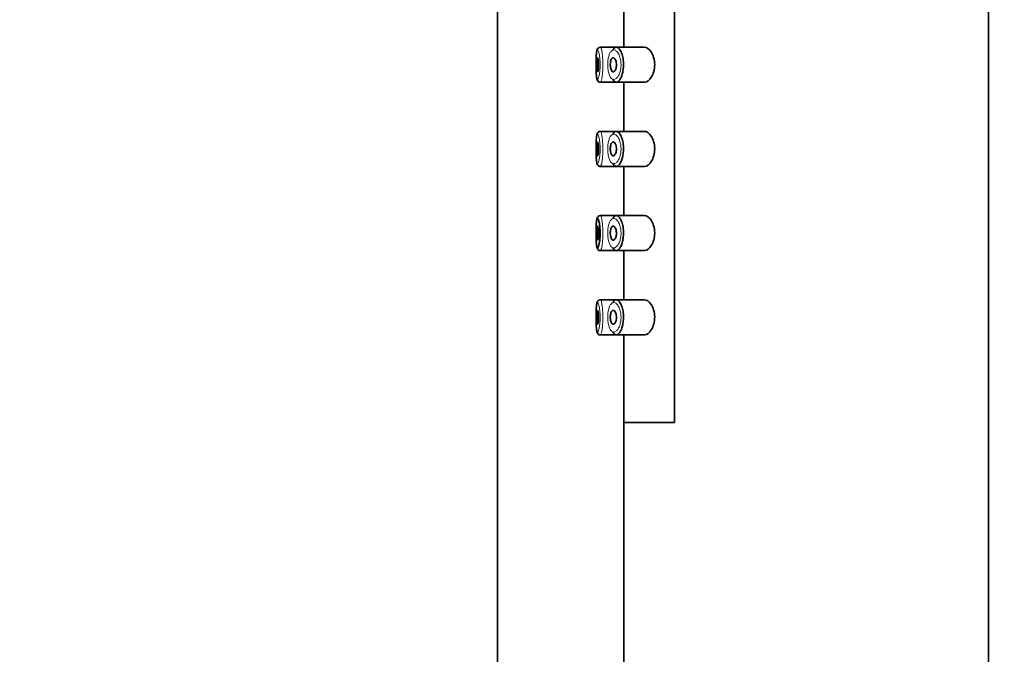
# Model space of a CAD drawing. Units: millimetres. Extents: x 0 to 2434, y 0 to 2737.
# Drawn here: x 339 to 409, y 1759 to 1804 of the extents above; entities that cross this region are included whole.
import ezdxf
from ezdxf import colors
from ezdxf.entities.mleader import LeaderData, LeaderLine
from ezdxf.math import Vec2, Vec3

# ---------------------------------------------------------------- set-up
doc = ezdxf.new("R2010")
doc.units = ezdxf.units.MM
doc.layers.add('DV7_Défaut', color=7, linetype='Continuous')
doc.layers.add('Défaut', color=7, linetype='Continuous')

# ---------------------------------------------------------------- blocks, each defined once
blk = doc.blocks.new('_DOT')
at = {"color": 0}
blk.add_line((0, 0), (-1, 0), dxfattribs=at)
at = {"color": 0, "const_width": 0.333}
blk.add_lwpolyline([(-0.1665, 0, 1), (0.1665, 0, 1)], format="xyb", close=True, dxfattribs=at)
blk = doc.blocks.new('SE6')
at = {"layer": 'DV7_Défaut', "color": 7, "linetype": 'Continuous', "lineweight": 35}
for p, q in [((372.663, 1884.414), (372.663, 1697.914)), ((407.663, 1663.914), (407.663, 1847.914)), ((385.282, 1775.414), (385.282, 1844.414)), ((385.282, 1844.414), (385.282, 1775.414)), ((381.663, 1805.664), (381.663, 1802.164)), ((381.091, 1802.164), (379.999, 1802.164)), ((383.131, 1802.164), (381.091, 1802.164)), ((379.815, 1802.068), (379.804, 1802.052)), ((380, 1799.664), (381.135, 1799.664)), ((381.135, 1799.664), (383.132, 1799.664)), ((381.663, 1799.664), (381.663, 1796.164)), ((379.815, 1796.068), (379.804, 1796.052)), ((381.091, 1796.164), (379.999, 1796.164)), ((383.131, 1796.164), (381.091, 1796.164)), ((380, 1793.664), (381.135, 1793.664)), ((381.135, 1793.664), (383.132, 1793.664)), ((381.663, 1793.664), (381.663, 1790.164)), ((379.815, 1790.068), (379.804, 1790.052)), ((381.091, 1790.164), (379.999, 1790.164)), ((383.131, 1790.164), (381.091, 1790.164)), ((380, 1787.664), (381.135, 1787.664)), ((381.135, 1787.664), (383.132, 1787.664)), ((381.663, 1787.664), (381.663, 1784.164)), ((379.815, 1784.068), (379.804, 1784.052)), ((381.091, 1784.164), (379.999, 1784.164)), ((383.131, 1784.164), (381.091, 1784.164)), ((380, 1781.664), (381.135, 1781.664)), ((381.135, 1781.664), (383.132, 1781.664)), ((381.663, 1781.664), (381.663, 1775.414)), ((385.282, 1775.414), (381.663, 1775.414)), ((381.663, 1775.414), (381.663, 1672.897)), ((381.663, 1775.414), (385.282, 1775.414))]:
    blk.add_line(p, q, dxfattribs=at)
for centre, radius, start, end in [((379.975, 1801.995), 0.166, 81.40612, 140.87423), ((379.926, 1801.991), 0.135, 125.95365, 144.81042), ((379.926, 1795.991), 0.135, 125.95365, 144.81042), ((379.975, 1795.995), 0.166, 81.40612, 140.87423), ((379.926, 1789.991), 0.135, 125.95365, 144.81042), ((379.975, 1789.995), 0.166, 81.40612, 140.87423), ((379.926, 1783.991), 0.135, 125.95365, 144.81042), ((379.975, 1783.995), 0.166, 81.40612, 140.87423)]:
    blk.add_arc(centre, radius, start, end, dxfattribs=at)
for points in [[(379.996, 1802.164), (379.992, 1802.164), (379.989, 1802.162), (379.985, 1802.159)], [(379.996, 1796.164), (379.992, 1796.164), (379.989, 1796.162), (379.985, 1796.159)], [(379.996, 1790.164), (379.992, 1790.164), (379.989, 1790.162), (379.985, 1790.159)], [(379.996, 1784.164), (379.992, 1784.164), (379.989, 1784.162), (379.985, 1784.159)]]:
    blk.add_open_spline(points, degree=3, dxfattribs=at)
at = {"layer": 'DV7_Défaut', "color": 7, "linetype": 'Continuous', "lineweight": 18}
for points, knots in [([(379.996, 1802.164), (380.004, 1802.166), (380.012, 1802.161), (380.02, 1802.151), (380.037, 1802.131), (380.056, 1802.086), (380.074, 1802.021), (380.092, 1801.955), (380.109, 1801.867), (380.125, 1801.763), (380.14, 1801.659), (380.154, 1801.537), (380.163, 1801.406), (380.173, 1801.277), (380.179, 1801.137), (380.18, 1800.998), (380.182, 1800.86), (380.179, 1800.719), (380.173, 1800.587), (380.167, 1800.455), (380.157, 1800.327), (380.144, 1800.214), (380.131, 1800.1), (380.115, 1799.998), (380.099, 1799.915), (380.082, 1799.831), (380.063, 1799.765), (380.046, 1799.723), (380.034, 1799.695), (380.022, 1799.677), (380.011, 1799.669), (380.007, 1799.666), (380.003, 1799.665), (379.999, 1799.665)], [0, 0, 0, 0, 0.052401, 0.052401, 0.052401, 0.159957, 0.159957, 0.159957, 0.268356, 0.268356, 0.268356, 0.376519, 0.376519, 0.376519, 0.483036, 0.483036, 0.483036, 0.587631, 0.587631, 0.587631, 0.691643, 0.691643, 0.691643, 0.79685, 0.79685, 0.79685, 0.904001, 0.904001, 0.904001, 0.974471, 0.974471, 0.974471, 1, 1, 1, 1]), ([(379.798, 1801.964), (379.789, 1801.963), (379.782, 1801.957), (379.774, 1801.945), (379.76, 1801.923), (379.747, 1801.88), (379.737, 1801.82), (379.727, 1801.762), (379.719, 1801.686), (379.713, 1801.597), (379.706, 1801.509), (379.702, 1801.405), (379.699, 1801.296), (379.696, 1801.187), (379.694, 1801.069), (379.694, 1800.951), (379.694, 1800.834), (379.695, 1800.714), (379.697, 1800.603), (379.7, 1800.49), (379.703, 1800.383), (379.709, 1800.289), (379.715, 1800.194), (379.722, 1800.11), (379.732, 1800.044), (379.741, 1799.978), (379.753, 1799.928), (379.767, 1799.898), (379.78, 1799.869), (379.796, 1799.858), (379.813, 1799.868), (379.824, 1799.875), (379.836, 1799.89), (379.848, 1799.914), (379.866, 1799.949), (379.885, 1800.004), (379.902, 1800.075), (379.919, 1800.144), (379.935, 1800.23), (379.948, 1800.326), (379.961, 1800.421), (379.971, 1800.528), (379.977, 1800.639), (379.984, 1800.75), (379.986, 1800.869), (379.985, 1800.984), (379.983, 1801.102), (379.977, 1801.22), (379.967, 1801.327), (379.958, 1801.437), (379.944, 1801.54), (379.928, 1801.627), (379.913, 1801.715), (379.895, 1801.789), (379.877, 1801.844), (379.858, 1801.899), (379.84, 1801.936), (379.822, 1801.953), (379.814, 1801.962), (379.806, 1801.966), (379.798, 1801.964)], [0, 0, 0, 0, 0.027121, 0.027121, 0.027121, 0.081436, 0.081436, 0.081436, 0.134239, 0.134239, 0.134239, 0.187417, 0.187417, 0.187417, 0.240438, 0.240438, 0.240438, 0.29345, 0.29345, 0.29345, 0.346671, 0.346671, 0.346671, 0.400388, 0.400388, 0.400388, 0.454683, 0.454683, 0.454683, 0.509065, 0.509065, 0.509065, 0.544829, 0.544829, 0.544829, 0.599085, 0.599085, 0.599085, 0.652099, 0.652099, 0.652099, 0.704233, 0.704233, 0.704233, 0.756494, 0.756494, 0.756494, 0.809762, 0.809762, 0.809762, 0.864099, 0.864099, 0.864099, 0.918859, 0.918859, 0.918859, 0.973399, 0.973399, 0.973399, 1, 1, 1, 1]), ([(380.92, 1801.962), (380.908, 1801.96), (380.896, 1801.957), (380.883, 1801.953), (380.831, 1801.936), (380.781, 1801.897), (380.737, 1801.838), (380.7, 1801.788), (380.667, 1801.724), (380.638, 1801.648), (380.609, 1801.571), (380.585, 1801.479), (380.566, 1801.379), (380.549, 1801.281), (380.536, 1801.173), (380.531, 1801.063), (380.525, 1800.952), (380.526, 1800.835), (380.533, 1800.724), (380.541, 1800.607), (380.556, 1800.493), (380.578, 1800.392), (380.601, 1800.282), (380.633, 1800.184), (380.67, 1800.106), (380.709, 1800.022), (380.756, 1799.959), (380.806, 1799.919), (380.857, 1799.878), (380.912, 1799.861), (380.968, 1799.865), (381.005, 1799.868), (381.043, 1799.881), (381.081, 1799.903), (381.134, 1799.934), (381.187, 1799.984), (381.237, 1800.052), (381.281, 1800.113), (381.322, 1800.188), (381.358, 1800.276), (381.39, 1800.356), (381.418, 1800.447), (381.437, 1800.544), (381.457, 1800.64), (381.469, 1800.744), (381.473, 1800.848), (381.477, 1800.961), (381.471, 1801.077), (381.455, 1801.186), (381.437, 1801.309), (381.406, 1801.427), (381.368, 1801.527), (381.327, 1801.636), (381.275, 1801.728), (381.221, 1801.798), (381.166, 1801.868), (381.107, 1801.917), (381.048, 1801.943), (381.005, 1801.962), (380.962, 1801.968), (380.92, 1801.962)], [0, 0, 0, 0, 0.013251, 0.013251, 0.013251, 0.070711, 0.070711, 0.070711, 0.118518, 0.118518, 0.118518, 0.167246, 0.167246, 0.167246, 0.215231, 0.215231, 0.215231, 0.264122, 0.264122, 0.264122, 0.315761, 0.315761, 0.315761, 0.371739, 0.371739, 0.371739, 0.431405, 0.431405, 0.431405, 0.491009, 0.491009, 0.491009, 0.529995, 0.529995, 0.529995, 0.585981, 0.585981, 0.585981, 0.636056, 0.636056, 0.636056, 0.681871, 0.681871, 0.681871, 0.726981, 0.726981, 0.726981, 0.776094, 0.776094, 0.776094, 0.832297, 0.832297, 0.832297, 0.893589, 0.893589, 0.893589, 0.955112, 0.955112, 0.955112, 1, 1, 1, 1]), ([(379.798, 1795.964), (379.789, 1795.963), (379.782, 1795.957), (379.774, 1795.945), (379.76, 1795.923), (379.747, 1795.88), (379.737, 1795.82), (379.727, 1795.762), (379.719, 1795.686), (379.713, 1795.597), (379.706, 1795.509), (379.702, 1795.405), (379.699, 1795.296), (379.696, 1795.187), (379.694, 1795.069), (379.694, 1794.951), (379.694, 1794.834), (379.695, 1794.714), (379.697, 1794.603), (379.7, 1794.49), (379.703, 1794.383), (379.709, 1794.289), (379.715, 1794.194), (379.722, 1794.11), (379.732, 1794.044), (379.741, 1793.978), (379.753, 1793.928), (379.767, 1793.898), (379.78, 1793.869), (379.796, 1793.858), (379.813, 1793.868), (379.824, 1793.875), (379.836, 1793.89), (379.848, 1793.914), (379.866, 1793.949), (379.885, 1794.004), (379.902, 1794.075), (379.919, 1794.144), (379.935, 1794.23), (379.948, 1794.326), (379.961, 1794.421), (379.971, 1794.528), (379.977, 1794.639), (379.984, 1794.75), (379.986, 1794.869), (379.985, 1794.984), (379.983, 1795.102), (379.977, 1795.22), (379.967, 1795.327), (379.958, 1795.437), (379.944, 1795.54), (379.928, 1795.627), (379.913, 1795.715), (379.895, 1795.789), (379.877, 1795.844), (379.858, 1795.899), (379.84, 1795.936), (379.822, 1795.953), (379.814, 1795.962), (379.806, 1795.966), (379.798, 1795.964)], [0, 0, 0, 0, 0.027121, 0.027121, 0.027121, 0.081436, 0.081436, 0.081436, 0.134239, 0.134239, 0.134239, 0.187417, 0.187417, 0.187417, 0.240438, 0.240438, 0.240438, 0.29345, 0.29345, 0.29345, 0.346671, 0.346671, 0.346671, 0.400388, 0.400388, 0.400388, 0.454683, 0.454683, 0.454683, 0.509065, 0.509065, 0.509065, 0.544829, 0.544829, 0.544829, 0.599085, 0.599085, 0.599085, 0.652099, 0.652099, 0.652099, 0.704233, 0.704233, 0.704233, 0.756494, 0.756494, 0.756494, 0.809762, 0.809762, 0.809762, 0.864099, 0.864099, 0.864099, 0.918859, 0.918859, 0.918859, 0.973399, 0.973399, 0.973399, 1, 1, 1, 1]), ([(379.996, 1796.164), (380.004, 1796.166), (380.012, 1796.161), (380.02, 1796.151), (380.037, 1796.131), (380.056, 1796.086), (380.074, 1796.021), (380.092, 1795.955), (380.109, 1795.867), (380.125, 1795.763), (380.14, 1795.659), (380.154, 1795.537), (380.163, 1795.406), (380.173, 1795.277), (380.179, 1795.137), (380.18, 1794.998), (380.182, 1794.86), (380.179, 1794.719), (380.173, 1794.587), (380.167, 1794.455), (380.157, 1794.327), (380.144, 1794.214), (380.131, 1794.1), (380.115, 1793.998), (380.099, 1793.915), (380.082, 1793.831), (380.063, 1793.765), (380.046, 1793.723), (380.034, 1793.695), (380.022, 1793.677), (380.011, 1793.669), (380.007, 1793.666), (380.003, 1793.665), (379.999, 1793.665)], [0, 0, 0, 0, 0.052401, 0.052401, 0.052401, 0.159957, 0.159957, 0.159957, 0.268356, 0.268356, 0.268356, 0.376519, 0.376519, 0.376519, 0.483036, 0.483036, 0.483036, 0.587631, 0.587631, 0.587631, 0.691643, 0.691643, 0.691643, 0.79685, 0.79685, 0.79685, 0.904001, 0.904001, 0.904001, 0.974471, 0.974471, 0.974471, 1, 1, 1, 1]), ([(380.92, 1795.962), (380.908, 1795.96), (380.896, 1795.957), (380.883, 1795.953), (380.831, 1795.936), (380.781, 1795.897), (380.737, 1795.838), (380.7, 1795.788), (380.667, 1795.724), (380.638, 1795.648), (380.609, 1795.571), (380.585, 1795.479), (380.566, 1795.379), (380.549, 1795.281), (380.536, 1795.173), (380.531, 1795.063), (380.525, 1794.952), (380.526, 1794.835), (380.533, 1794.724), (380.541, 1794.607), (380.556, 1794.493), (380.578, 1794.392), (380.601, 1794.282), (380.633, 1794.184), (380.67, 1794.106), (380.709, 1794.022), (380.756, 1793.959), (380.806, 1793.919), (380.857, 1793.878), (380.912, 1793.861), (380.968, 1793.865), (381.005, 1793.868), (381.043, 1793.881), (381.081, 1793.903), (381.134, 1793.934), (381.187, 1793.984), (381.237, 1794.052), (381.281, 1794.113), (381.322, 1794.188), (381.358, 1794.276), (381.39, 1794.356), (381.418, 1794.447), (381.437, 1794.544), (381.457, 1794.64), (381.469, 1794.744), (381.473, 1794.848), (381.477, 1794.961), (381.471, 1795.077), (381.455, 1795.186), (381.437, 1795.309), (381.406, 1795.427), (381.368, 1795.527), (381.327, 1795.636), (381.275, 1795.728), (381.221, 1795.798), (381.166, 1795.868), (381.107, 1795.917), (381.048, 1795.943), (381.005, 1795.962), (380.962, 1795.968), (380.92, 1795.962)], [0, 0, 0, 0, 0.013251, 0.013251, 0.013251, 0.070711, 0.070711, 0.070711, 0.118518, 0.118518, 0.118518, 0.167246, 0.167246, 0.167246, 0.215231, 0.215231, 0.215231, 0.264122, 0.264122, 0.264122, 0.315761, 0.315761, 0.315761, 0.371739, 0.371739, 0.371739, 0.431405, 0.431405, 0.431405, 0.491009, 0.491009, 0.491009, 0.529995, 0.529995, 0.529995, 0.585981, 0.585981, 0.585981, 0.636056, 0.636056, 0.636056, 0.681871, 0.681871, 0.681871, 0.726981, 0.726981, 0.726981, 0.776094, 0.776094, 0.776094, 0.832297, 0.832297, 0.832297, 0.893589, 0.893589, 0.893589, 0.955112, 0.955112, 0.955112, 1, 1, 1, 1]), ([(379.996, 1790.164), (380.004, 1790.166), (380.012, 1790.161), (380.02, 1790.151), (380.037, 1790.131), (380.056, 1790.086), (380.074, 1790.021), (380.092, 1789.955), (380.109, 1789.867), (380.125, 1789.763), (380.14, 1789.659), (380.154, 1789.537), (380.163, 1789.406), (380.173, 1789.277), (380.179, 1789.137), (380.18, 1788.998), (380.182, 1788.86), (380.179, 1788.719), (380.173, 1788.587), (380.167, 1788.455), (380.157, 1788.327), (380.144, 1788.214), (380.131, 1788.1), (380.115, 1787.998), (380.099, 1787.915), (380.082, 1787.831), (380.063, 1787.765), (380.046, 1787.723), (380.034, 1787.695), (380.022, 1787.677), (380.011, 1787.669), (380.007, 1787.666), (380.003, 1787.665), (379.999, 1787.665)], [0, 0, 0, 0, 0.052401, 0.052401, 0.052401, 0.159957, 0.159957, 0.159957, 0.268356, 0.268356, 0.268356, 0.376519, 0.376519, 0.376519, 0.483036, 0.483036, 0.483036, 0.587631, 0.587631, 0.587631, 0.691643, 0.691643, 0.691643, 0.79685, 0.79685, 0.79685, 0.904001, 0.904001, 0.904001, 0.974471, 0.974471, 0.974471, 1, 1, 1, 1]), ([(380.92, 1789.962), (380.908, 1789.96), (380.896, 1789.957), (380.883, 1789.953), (380.831, 1789.936), (380.781, 1789.897), (380.737, 1789.838), (380.7, 1789.788), (380.667, 1789.724), (380.638, 1789.648), (380.609, 1789.571), (380.585, 1789.479), (380.566, 1789.379), (380.549, 1789.281), (380.536, 1789.173), (380.531, 1789.063), (380.525, 1788.952), (380.526, 1788.835), (380.533, 1788.724), (380.541, 1788.607), (380.556, 1788.493), (380.578, 1788.392), (380.601, 1788.282), (380.633, 1788.184), (380.67, 1788.106), (380.709, 1788.022), (380.756, 1787.959), (380.806, 1787.919), (380.857, 1787.878), (380.912, 1787.861), (380.968, 1787.865), (381.005, 1787.868), (381.043, 1787.881), (381.081, 1787.903), (381.134, 1787.934), (381.187, 1787.984), (381.237, 1788.052), (381.281, 1788.113), (381.322, 1788.188), (381.358, 1788.276), (381.39, 1788.356), (381.418, 1788.447), (381.437, 1788.544), (381.457, 1788.64), (381.469, 1788.744), (381.473, 1788.848), (381.477, 1788.961), (381.471, 1789.077), (381.455, 1789.186), (381.437, 1789.309), (381.406, 1789.427), (381.368, 1789.527), (381.327, 1789.636), (381.275, 1789.728), (381.221, 1789.798), (381.166, 1789.868), (381.107, 1789.917), (381.048, 1789.943), (381.005, 1789.962), (380.962, 1789.968), (380.92, 1789.962)], [0, 0, 0, 0, 0.013251, 0.013251, 0.013251, 0.070711, 0.070711, 0.070711, 0.118518, 0.118518, 0.118518, 0.167246, 0.167246, 0.167246, 0.215231, 0.215231, 0.215231, 0.264122, 0.264122, 0.264122, 0.315761, 0.315761, 0.315761, 0.371739, 0.371739, 0.371739, 0.431405, 0.431405, 0.431405, 0.491009, 0.491009, 0.491009, 0.529995, 0.529995, 0.529995, 0.585981, 0.585981, 0.585981, 0.636056, 0.636056, 0.636056, 0.681871, 0.681871, 0.681871, 0.726981, 0.726981, 0.726981, 0.776094, 0.776094, 0.776094, 0.832297, 0.832297, 0.832297, 0.893589, 0.893589, 0.893589, 0.955112, 0.955112, 0.955112, 1, 1, 1, 1]), ([(379.798, 1783.964), (379.789, 1783.963), (379.782, 1783.957), (379.774, 1783.945), (379.76, 1783.923), (379.747, 1783.88), (379.737, 1783.82), (379.727, 1783.762), (379.719, 1783.686), (379.713, 1783.597), (379.706, 1783.509), (379.702, 1783.405), (379.699, 1783.296), (379.696, 1783.187), (379.694, 1783.069), (379.694, 1782.951), (379.694, 1782.834), (379.695, 1782.714), (379.697, 1782.603), (379.7, 1782.49), (379.703, 1782.383), (379.709, 1782.289), (379.715, 1782.194), (379.722, 1782.11), (379.732, 1782.044), (379.741, 1781.978), (379.753, 1781.928), (379.767, 1781.898), (379.78, 1781.869), (379.796, 1781.858), (379.813, 1781.868), (379.824, 1781.875), (379.836, 1781.89), (379.848, 1781.914), (379.866, 1781.949), (379.885, 1782.004), (379.902, 1782.075), (379.919, 1782.144), (379.935, 1782.23), (379.948, 1782.326), (379.961, 1782.421), (379.971, 1782.528), (379.977, 1782.639), (379.984, 1782.75), (379.986, 1782.869), (379.985, 1782.984), (379.983, 1783.102), (379.977, 1783.22), (379.967, 1783.327), (379.958, 1783.437), (379.944, 1783.54), (379.928, 1783.627), (379.913, 1783.715), (379.895, 1783.789), (379.877, 1783.844), (379.858, 1783.899), (379.84, 1783.936), (379.822, 1783.953), (379.814, 1783.962), (379.806, 1783.966), (379.798, 1783.964)], [0, 0, 0, 0, 0.027121, 0.027121, 0.027121, 0.081436, 0.081436, 0.081436, 0.134239, 0.134239, 0.134239, 0.187417, 0.187417, 0.187417, 0.240438, 0.240438, 0.240438, 0.29345, 0.29345, 0.29345, 0.346671, 0.346671, 0.346671, 0.400388, 0.400388, 0.400388, 0.454683, 0.454683, 0.454683, 0.509065, 0.509065, 0.509065, 0.544829, 0.544829, 0.544829, 0.599085, 0.599085, 0.599085, 0.652099, 0.652099, 0.652099, 0.704233, 0.704233, 0.704233, 0.756494, 0.756494, 0.756494, 0.809762, 0.809762, 0.809762, 0.864099, 0.864099, 0.864099, 0.918859, 0.918859, 0.918859, 0.973399, 0.973399, 0.973399, 1, 1, 1, 1]), ([(379.996, 1784.164), (380.004, 1784.166), (380.012, 1784.161), (380.02, 1784.151), (380.037, 1784.131), (380.056, 1784.086), (380.074, 1784.021), (380.092, 1783.955), (380.109, 1783.867), (380.125, 1783.763), (380.14, 1783.659), (380.154, 1783.537), (380.163, 1783.406), (380.173, 1783.277), (380.179, 1783.137), (380.18, 1782.998), (380.182, 1782.86), (380.179, 1782.719), (380.173, 1782.587), (380.167, 1782.455), (380.157, 1782.327), (380.144, 1782.214), (380.131, 1782.1), (380.115, 1781.998), (380.099, 1781.915), (380.082, 1781.831), (380.063, 1781.765), (380.046, 1781.723), (380.034, 1781.695), (380.022, 1781.677), (380.011, 1781.669), (380.007, 1781.666), (380.003, 1781.665), (379.999, 1781.665)], [0, 0, 0, 0, 0.05236, 0.05236, 0.05236, 0.159832, 0.159832, 0.159832, 0.268147, 0.268147, 0.268147, 0.376225, 0.376225, 0.376225, 0.482659, 0.482659, 0.482659, 0.587173, 0.587173, 0.587173, 0.691104, 0.691104, 0.691104, 0.796229, 0.796229, 0.796229, 0.903296, 0.903296, 0.903296, 0.973711, 0.973711, 0.973711, 1, 1, 1, 1]), ([(380.92, 1783.962), (380.908, 1783.96), (380.896, 1783.957), (380.883, 1783.953), (380.831, 1783.936), (380.781, 1783.897), (380.737, 1783.838), (380.7, 1783.788), (380.667, 1783.724), (380.638, 1783.648), (380.609, 1783.571), (380.585, 1783.479), (380.566, 1783.379), (380.549, 1783.281), (380.536, 1783.173), (380.531, 1783.063), (380.525, 1782.952), (380.526, 1782.835), (380.533, 1782.724), (380.541, 1782.607), (380.556, 1782.493), (380.578, 1782.392), (380.601, 1782.282), (380.633, 1782.184), (380.67, 1782.106), (380.709, 1782.022), (380.756, 1781.959), (380.806, 1781.919), (380.857, 1781.878), (380.912, 1781.861), (380.968, 1781.865), (381.005, 1781.868), (381.043, 1781.881), (381.081, 1781.903), (381.134, 1781.934), (381.187, 1781.984), (381.237, 1782.052), (381.281, 1782.113), (381.322, 1782.188), (381.358, 1782.276), (381.39, 1782.356), (381.418, 1782.447), (381.437, 1782.544), (381.457, 1782.64), (381.469, 1782.744), (381.473, 1782.848), (381.477, 1782.961), (381.471, 1783.077), (381.455, 1783.186), (381.437, 1783.309), (381.406, 1783.427), (381.368, 1783.527), (381.327, 1783.636), (381.275, 1783.728), (381.221, 1783.798), (381.166, 1783.868), (381.107, 1783.917), (381.048, 1783.943), (381.005, 1783.962), (380.962, 1783.968), (380.92, 1783.962)], [0, 0, 0, 0, 0.013251, 0.013251, 0.013251, 0.070711, 0.070711, 0.070711, 0.118518, 0.118518, 0.118518, 0.167246, 0.167246, 0.167246, 0.215231, 0.215231, 0.215231, 0.264122, 0.264122, 0.264122, 0.315761, 0.315761, 0.315761, 0.371739, 0.371739, 0.371739, 0.431405, 0.431405, 0.431405, 0.491009, 0.491009, 0.491009, 0.529995, 0.529995, 0.529995, 0.585981, 0.585981, 0.585981, 0.636056, 0.636056, 0.636056, 0.681871, 0.681871, 0.681871, 0.726981, 0.726981, 0.726981, 0.776094, 0.776094, 0.776094, 0.832297, 0.832297, 0.832297, 0.893589, 0.893589, 0.893589, 0.955112, 0.955112, 0.955112, 1, 1, 1, 1])]:
    blk.add_open_spline(points, degree=3, knots=knots, dxfattribs=at)
at = {"layer": 'DV7_Défaut', "color": 7, "linetype": 'Continuous', "lineweight": 35}
for points, knots in [([(381.103, 1802.162), (381.145, 1802.169), (381.187, 1802.161), (381.23, 1802.139), (381.288, 1802.108), (381.346, 1802.049), (381.4, 1801.966), (381.454, 1801.883), (381.505, 1801.772), (381.545, 1801.643), (381.583, 1801.523), (381.613, 1801.384), (381.631, 1801.237), (381.646, 1801.108), (381.653, 1800.97), (381.649, 1800.835), (381.645, 1800.712), (381.633, 1800.588), (381.614, 1800.474), (381.594, 1800.358), (381.567, 1800.25), (381.535, 1800.154), (381.5, 1800.051), (381.459, 1799.96), (381.416, 1799.888), (381.367, 1799.808), (381.314, 1799.747), (381.262, 1799.71), (381.225, 1799.684), (381.187, 1799.669), (381.151, 1799.665), (381.095, 1799.66), (381.041, 1799.681), (380.991, 1799.729), (380.955, 1799.764), (380.921, 1799.813), (380.89, 1799.875)], [0, 0, 0, 0, 0.072323, 0.072323, 0.072323, 0.171697, 0.171697, 0.171697, 0.271743, 0.271743, 0.271743, 0.364859, 0.364859, 0.364859, 0.447004, 0.447004, 0.447004, 0.522325, 0.522325, 0.522325, 0.598064, 0.598064, 0.598064, 0.679826, 0.679826, 0.679826, 0.770368, 0.770368, 0.770368, 0.83319, 0.83319, 0.83319, 0.929529, 0.929529, 0.929529, 1, 1, 1, 1]), ([(380.897, 1801.969), (380.908, 1801.989), (380.919, 1802.008), (380.93, 1802.025), (380.972, 1802.088), (381.018, 1802.131), (381.067, 1802.151), (381.079, 1802.156), (381.091, 1802.16), (381.103, 1802.162)], [0, 0, 0, 0, 0.177236, 0.177236, 0.177236, 0.839316, 0.839316, 0.839316, 1, 1, 1, 1]), ([(383.13, 1799.665), (383.139, 1799.665), (383.147, 1799.665), (383.317, 1799.677), (383.493, 1799.804), (383.773, 1800.249), (383.877, 1800.586), (383.868, 1801.288), (383.758, 1801.618), (383.468, 1802.049), (383.293, 1802.164), (383.131, 1802.164)], [0, 0, 0, 0, 0.012658, 0.012658, 0.259493, 0.259493, 0.506329, 0.506329, 0.753164, 0.753164, 1, 1, 1, 1]), ([(379.804, 1802.052), (379.783, 1802.007), (379.739, 1801.906), (379.716, 1801.69), (379.697, 1801.339), (379.692, 1800.925), (379.697, 1800.51), (379.713, 1800.147), (379.745, 1799.923), (379.783, 1799.791), (379.868, 1799.701), (379.947, 1799.662), (379.988, 1799.668), (380.001, 1799.67)], [0, 0, 0, 0, 0.079745, 0.202192, 0.324323, 0.451427, 0.57389, 0.697311, 0.828233, 0.913291, 0.95152, 0.987022, 1, 1, 1, 1]), ([(379.797, 1801.414), (379.805, 1801.414), (379.813, 1801.405), (379.82, 1801.386), (379.828, 1801.367), (379.836, 1801.339), (379.843, 1801.303), (379.85, 1801.267), (379.856, 1801.224), (379.861, 1801.175), (379.865, 1801.127), (379.869, 1801.074), (379.871, 1801.019), (379.873, 1800.964), (379.873, 1800.907), (379.872, 1800.852), (379.871, 1800.797), (379.868, 1800.743), (379.864, 1800.694), (379.86, 1800.644), (379.855, 1800.598), (379.849, 1800.559), (379.842, 1800.52), (379.835, 1800.487), (379.828, 1800.463), (379.82, 1800.439), (379.812, 1800.423), (379.804, 1800.417), (379.797, 1800.411), (379.789, 1800.415), (379.782, 1800.428), (379.775, 1800.441), (379.768, 1800.464), (379.763, 1800.495), (379.757, 1800.525), (379.753, 1800.565), (379.749, 1800.609), (379.745, 1800.654), (379.743, 1800.705), (379.741, 1800.758), (379.739, 1800.811), (379.738, 1800.868), (379.738, 1800.923), (379.738, 1800.979), (379.739, 1801.035), (379.741, 1801.088), (379.743, 1801.14), (379.746, 1801.189), (379.75, 1801.232), (379.754, 1801.275), (379.759, 1801.313), (379.764, 1801.342), (379.77, 1801.371), (379.776, 1801.392), (379.783, 1801.403), (379.788, 1801.411), (379.792, 1801.414), (379.797, 1801.414)], [0, 0, 0, 0, 0.05445, 0.05445, 0.05445, 0.108906, 0.108906, 0.108906, 0.16325, 0.16325, 0.16325, 0.217041, 0.217041, 0.217041, 0.270141, 0.270141, 0.270141, 0.322866, 0.322866, 0.322866, 0.375778, 0.375778, 0.375778, 0.429304, 0.429304, 0.429304, 0.483472, 0.483472, 0.483472, 0.537947, 0.537947, 0.537947, 0.592305, 0.592305, 0.592305, 0.646293, 0.646293, 0.646293, 0.699896, 0.699896, 0.699896, 0.753228, 0.753228, 0.753228, 0.806432, 0.806432, 0.806432, 0.859636, 0.859636, 0.859636, 0.912968, 0.912968, 0.912968, 0.966568, 0.966568, 0.966568, 1, 1, 1, 1]), ([(380.915, 1801.414), (380.942, 1801.414), (380.969, 1801.403), (380.995, 1801.381), (381.02, 1801.36), (381.045, 1801.327), (381.067, 1801.285), (381.088, 1801.244), (381.106, 1801.194), (381.119, 1801.139), (381.131, 1801.089), (381.139, 1801.033), (381.143, 1800.976), (381.146, 1800.924), (381.145, 1800.87), (381.14, 1800.819), (381.136, 1800.77), (381.127, 1800.722), (381.116, 1800.678), (381.105, 1800.633), (381.09, 1800.592), (381.073, 1800.557), (381.055, 1800.519), (381.034, 1800.488), (381.013, 1800.465), (380.989, 1800.44), (380.964, 1800.424), (380.939, 1800.417), (380.913, 1800.411), (380.886, 1800.415), (380.861, 1800.431), (380.835, 1800.447), (380.811, 1800.474), (380.79, 1800.511), (380.771, 1800.546), (380.753, 1800.591), (380.74, 1800.643), (380.727, 1800.69), (380.718, 1800.744), (380.713, 1800.8), (380.708, 1800.853), (380.707, 1800.908), (380.709, 1800.962), (380.711, 1801.014), (380.716, 1801.065), (380.724, 1801.113), (380.732, 1801.161), (380.744, 1801.205), (380.757, 1801.244), (380.771, 1801.284), (380.788, 1801.318), (380.807, 1801.345), (380.827, 1801.373), (380.849, 1801.393), (380.872, 1801.404), (380.886, 1801.411), (380.901, 1801.414), (380.915, 1801.414)], [0, 0, 0, 0, 0.060716, 0.060716, 0.060716, 0.121568, 0.121568, 0.121568, 0.179922, 0.179922, 0.179922, 0.232679, 0.232679, 0.232679, 0.280567, 0.280567, 0.280567, 0.326857, 0.326857, 0.326857, 0.374918, 0.374918, 0.374918, 0.427078, 0.427078, 0.427078, 0.484114, 0.484114, 0.484114, 0.54468, 0.54468, 0.54468, 0.605515, 0.605515, 0.605515, 0.66322, 0.66322, 0.66322, 0.716362, 0.716362, 0.716362, 0.765816, 0.765816, 0.765816, 0.813612, 0.813612, 0.813612, 0.861897, 0.861897, 0.861897, 0.912499, 0.912499, 0.912499, 0.966706, 0.966706, 0.966706, 1, 1, 1, 1]), ([(379.804, 1796.052), (379.783, 1796.007), (379.739, 1795.906), (379.716, 1795.69), (379.697, 1795.339), (379.692, 1794.925), (379.697, 1794.51), (379.713, 1794.147), (379.745, 1793.923), (379.783, 1793.791), (379.868, 1793.701), (379.947, 1793.662), (379.988, 1793.668), (380.001, 1793.67)], [0, 0, 0, 0, 0.079745, 0.202192, 0.324323, 0.451427, 0.57389, 0.697311, 0.828233, 0.913291, 0.95152, 0.987022, 1, 1, 1, 1]), ([(381.103, 1796.162), (381.145, 1796.169), (381.187, 1796.161), (381.23, 1796.139), (381.288, 1796.108), (381.346, 1796.049), (381.4, 1795.966), (381.454, 1795.883), (381.505, 1795.772), (381.545, 1795.643), (381.583, 1795.523), (381.613, 1795.384), (381.631, 1795.237), (381.646, 1795.108), (381.653, 1794.97), (381.649, 1794.835), (381.645, 1794.712), (381.633, 1794.588), (381.614, 1794.474), (381.594, 1794.358), (381.567, 1794.25), (381.535, 1794.154), (381.5, 1794.051), (381.459, 1793.96), (381.416, 1793.888), (381.367, 1793.808), (381.314, 1793.747), (381.262, 1793.71), (381.225, 1793.684), (381.187, 1793.669), (381.151, 1793.665), (381.095, 1793.66), (381.041, 1793.681), (380.991, 1793.729), (380.955, 1793.764), (380.921, 1793.813), (380.89, 1793.875)], [0, 0, 0, 0, 0.072323, 0.072323, 0.072323, 0.171697, 0.171697, 0.171697, 0.271743, 0.271743, 0.271743, 0.364859, 0.364859, 0.364859, 0.447004, 0.447004, 0.447004, 0.522325, 0.522325, 0.522325, 0.598064, 0.598064, 0.598064, 0.679826, 0.679826, 0.679826, 0.770368, 0.770368, 0.770368, 0.83319, 0.83319, 0.83319, 0.929529, 0.929529, 0.929529, 1, 1, 1, 1]), ([(380.897, 1795.969), (380.908, 1795.989), (380.919, 1796.008), (380.93, 1796.025), (380.972, 1796.088), (381.018, 1796.131), (381.067, 1796.151), (381.079, 1796.156), (381.091, 1796.16), (381.103, 1796.162)], [0, 0, 0, 0, 0.177236, 0.177236, 0.177236, 0.839316, 0.839316, 0.839316, 1, 1, 1, 1]), ([(383.13, 1793.665), (383.139, 1793.665), (383.147, 1793.665), (383.317, 1793.677), (383.493, 1793.804), (383.773, 1794.249), (383.877, 1794.586), (383.868, 1795.288), (383.758, 1795.618), (383.468, 1796.049), (383.293, 1796.164), (383.131, 1796.164)], [0, 0, 0, 0, 0.012658, 0.012658, 0.259493, 0.259493, 0.506329, 0.506329, 0.753164, 0.753164, 1, 1, 1, 1]), ([(379.797, 1795.414), (379.805, 1795.414), (379.813, 1795.405), (379.82, 1795.386), (379.828, 1795.367), (379.836, 1795.339), (379.843, 1795.303), (379.85, 1795.267), (379.856, 1795.224), (379.861, 1795.175), (379.865, 1795.127), (379.869, 1795.074), (379.871, 1795.019), (379.873, 1794.964), (379.873, 1794.907), (379.872, 1794.852), (379.871, 1794.797), (379.868, 1794.743), (379.864, 1794.694), (379.86, 1794.644), (379.855, 1794.598), (379.849, 1794.559), (379.842, 1794.52), (379.835, 1794.487), (379.828, 1794.463), (379.82, 1794.439), (379.812, 1794.423), (379.804, 1794.417), (379.797, 1794.411), (379.789, 1794.415), (379.782, 1794.428), (379.775, 1794.441), (379.768, 1794.464), (379.763, 1794.495), (379.757, 1794.525), (379.753, 1794.565), (379.749, 1794.609), (379.745, 1794.654), (379.743, 1794.705), (379.741, 1794.758), (379.739, 1794.811), (379.738, 1794.868), (379.738, 1794.923), (379.738, 1794.979), (379.739, 1795.035), (379.741, 1795.088), (379.743, 1795.14), (379.746, 1795.189), (379.75, 1795.232), (379.754, 1795.275), (379.759, 1795.313), (379.764, 1795.342), (379.77, 1795.371), (379.776, 1795.392), (379.783, 1795.403), (379.788, 1795.411), (379.792, 1795.414), (379.797, 1795.414)], [0, 0, 0, 0, 0.05445, 0.05445, 0.05445, 0.108906, 0.108906, 0.108906, 0.16325, 0.16325, 0.16325, 0.217041, 0.217041, 0.217041, 0.270141, 0.270141, 0.270141, 0.322866, 0.322866, 0.322866, 0.375778, 0.375778, 0.375778, 0.429304, 0.429304, 0.429304, 0.483472, 0.483472, 0.483472, 0.537947, 0.537947, 0.537947, 0.592305, 0.592305, 0.592305, 0.646293, 0.646293, 0.646293, 0.699896, 0.699896, 0.699896, 0.753228, 0.753228, 0.753228, 0.806432, 0.806432, 0.806432, 0.859636, 0.859636, 0.859636, 0.912968, 0.912968, 0.912968, 0.966568, 0.966568, 0.966568, 1, 1, 1, 1]), ([(380.915, 1795.414), (380.942, 1795.414), (380.969, 1795.403), (380.995, 1795.381), (381.02, 1795.36), (381.045, 1795.327), (381.067, 1795.285), (381.088, 1795.244), (381.106, 1795.194), (381.119, 1795.139), (381.131, 1795.089), (381.139, 1795.033), (381.143, 1794.976), (381.146, 1794.924), (381.145, 1794.87), (381.14, 1794.819), (381.136, 1794.77), (381.127, 1794.722), (381.116, 1794.678), (381.105, 1794.633), (381.09, 1794.592), (381.073, 1794.557), (381.055, 1794.519), (381.034, 1794.488), (381.013, 1794.465), (380.989, 1794.44), (380.964, 1794.424), (380.939, 1794.417), (380.913, 1794.411), (380.886, 1794.415), (380.861, 1794.431), (380.835, 1794.447), (380.811, 1794.474), (380.79, 1794.511), (380.771, 1794.546), (380.753, 1794.591), (380.74, 1794.643), (380.727, 1794.69), (380.718, 1794.744), (380.713, 1794.8), (380.708, 1794.853), (380.707, 1794.908), (380.709, 1794.962), (380.711, 1795.014), (380.716, 1795.065), (380.724, 1795.113), (380.732, 1795.161), (380.744, 1795.205), (380.757, 1795.244), (380.771, 1795.284), (380.788, 1795.318), (380.807, 1795.345), (380.827, 1795.373), (380.849, 1795.393), (380.872, 1795.404), (380.886, 1795.411), (380.901, 1795.414), (380.915, 1795.414)], [0, 0, 0, 0, 0.060716, 0.060716, 0.060716, 0.121568, 0.121568, 0.121568, 0.179922, 0.179922, 0.179922, 0.232679, 0.232679, 0.232679, 0.280567, 0.280567, 0.280567, 0.326857, 0.326857, 0.326857, 0.374918, 0.374918, 0.374918, 0.427078, 0.427078, 0.427078, 0.484114, 0.484114, 0.484114, 0.54468, 0.54468, 0.54468, 0.605515, 0.605515, 0.605515, 0.66322, 0.66322, 0.66322, 0.716362, 0.716362, 0.716362, 0.765816, 0.765816, 0.765816, 0.813612, 0.813612, 0.813612, 0.861897, 0.861897, 0.861897, 0.912499, 0.912499, 0.912499, 0.966706, 0.966706, 0.966706, 1, 1, 1, 1]), ([(379.804, 1790.052), (379.783, 1790.007), (379.739, 1789.906), (379.716, 1789.69), (379.697, 1789.339), (379.692, 1788.925), (379.697, 1788.51), (379.713, 1788.147), (379.745, 1787.923), (379.783, 1787.791), (379.868, 1787.701), (379.947, 1787.662), (379.988, 1787.668), (380.001, 1787.67)], [0, 0, 0, 0, 0.079745, 0.202192, 0.324323, 0.451427, 0.57389, 0.697311, 0.828233, 0.913291, 0.95152, 0.987022, 1, 1, 1, 1]), ([(379.774, 1789.945), (379.76, 1789.923), (379.747, 1789.88), (379.737, 1789.82), (379.727, 1789.762), (379.719, 1789.686), (379.713, 1789.597), (379.706, 1789.509), (379.702, 1789.405), (379.699, 1789.296), (379.696, 1789.187), (379.694, 1789.069), (379.694, 1788.951), (379.694, 1788.834), (379.695, 1788.714), (379.697, 1788.603), (379.7, 1788.49), (379.703, 1788.383), (379.709, 1788.289), (379.715, 1788.194), (379.722, 1788.11), (379.732, 1788.044), (379.741, 1787.978), (379.753, 1787.928), (379.767, 1787.898), (379.78, 1787.869), (379.796, 1787.858), (379.813, 1787.868), (379.824, 1787.875), (379.836, 1787.89), (379.848, 1787.914), (379.866, 1787.949), (379.885, 1788.004), (379.902, 1788.075), (379.919, 1788.144), (379.935, 1788.23), (379.948, 1788.326), (379.961, 1788.421), (379.971, 1788.528), (379.977, 1788.639), (379.984, 1788.75), (379.986, 1788.869), (379.985, 1788.984), (379.983, 1789.102), (379.977, 1789.22), (379.967, 1789.327), (379.958, 1789.437), (379.944, 1789.54), (379.928, 1789.627), (379.913, 1789.715), (379.895, 1789.789), (379.877, 1789.844), (379.858, 1789.899), (379.84, 1789.936), (379.822, 1789.953), (379.814, 1789.962), (379.806, 1789.966), (379.798, 1789.964)], [0, 0, 0, 0, 0.055829, 0.055829, 0.055829, 0.110104, 0.110104, 0.110104, 0.164764, 0.164764, 0.164764, 0.219264, 0.219264, 0.219264, 0.273753, 0.273753, 0.273753, 0.328458, 0.328458, 0.328458, 0.383673, 0.383673, 0.383673, 0.439481, 0.439481, 0.439481, 0.495379, 0.495379, 0.495379, 0.53214, 0.53214, 0.53214, 0.587908, 0.587908, 0.587908, 0.642401, 0.642401, 0.642401, 0.695988, 0.695988, 0.695988, 0.749705, 0.749705, 0.749705, 0.804459, 0.804459, 0.804459, 0.86031, 0.86031, 0.86031, 0.916597, 0.916597, 0.916597, 0.972658, 0.972658, 0.972658, 1, 1, 1, 1]), ([(381.103, 1790.162), (381.145, 1790.169), (381.187, 1790.161), (381.23, 1790.139), (381.288, 1790.108), (381.346, 1790.049), (381.4, 1789.966), (381.454, 1789.883), (381.505, 1789.772), (381.545, 1789.643), (381.583, 1789.523), (381.613, 1789.384), (381.631, 1789.237), (381.646, 1789.108), (381.653, 1788.97), (381.649, 1788.835), (381.645, 1788.712), (381.633, 1788.588), (381.614, 1788.474), (381.594, 1788.358), (381.567, 1788.25), (381.535, 1788.154), (381.5, 1788.051), (381.459, 1787.96), (381.416, 1787.888), (381.367, 1787.808), (381.314, 1787.747), (381.262, 1787.71), (381.225, 1787.684), (381.187, 1787.669), (381.151, 1787.665), (381.095, 1787.66), (381.041, 1787.681), (380.991, 1787.729), (380.955, 1787.764), (380.921, 1787.813), (380.89, 1787.875)], [0, 0, 0, 0, 0.072323, 0.072323, 0.072323, 0.171697, 0.171697, 0.171697, 0.271743, 0.271743, 0.271743, 0.364859, 0.364859, 0.364859, 0.447004, 0.447004, 0.447004, 0.522325, 0.522325, 0.522325, 0.598064, 0.598064, 0.598064, 0.679826, 0.679826, 0.679826, 0.770368, 0.770368, 0.770368, 0.83319, 0.83319, 0.83319, 0.929529, 0.929529, 0.929529, 1, 1, 1, 1]), ([(380.897, 1789.969), (380.908, 1789.989), (380.919, 1790.008), (380.93, 1790.025), (380.972, 1790.088), (381.018, 1790.131), (381.067, 1790.151), (381.079, 1790.156), (381.091, 1790.16), (381.103, 1790.162)], [0, 0, 0, 0, 0.177236, 0.177236, 0.177236, 0.839316, 0.839316, 0.839316, 1, 1, 1, 1]), ([(383.13, 1787.665), (383.139, 1787.665), (383.147, 1787.665), (383.317, 1787.677), (383.493, 1787.804), (383.773, 1788.249), (383.877, 1788.586), (383.868, 1789.288), (383.758, 1789.618), (383.468, 1790.049), (383.293, 1790.164), (383.131, 1790.164)], [0, 0, 0, 0, 0.012658, 0.012658, 0.259493, 0.259493, 0.506329, 0.506329, 0.753164, 0.753164, 1, 1, 1, 1]), ([(379.797, 1789.414), (379.805, 1789.414), (379.813, 1789.405), (379.82, 1789.386), (379.828, 1789.367), (379.836, 1789.339), (379.843, 1789.303), (379.85, 1789.267), (379.856, 1789.224), (379.861, 1789.175), (379.865, 1789.127), (379.869, 1789.074), (379.871, 1789.019), (379.873, 1788.964), (379.873, 1788.907), (379.872, 1788.852), (379.871, 1788.797), (379.868, 1788.743), (379.864, 1788.694), (379.86, 1788.644), (379.855, 1788.598), (379.849, 1788.559), (379.842, 1788.52), (379.835, 1788.487), (379.828, 1788.463), (379.82, 1788.439), (379.812, 1788.423), (379.804, 1788.417), (379.797, 1788.411), (379.789, 1788.415), (379.782, 1788.428), (379.775, 1788.441), (379.768, 1788.464), (379.763, 1788.495), (379.757, 1788.525), (379.753, 1788.565), (379.749, 1788.609), (379.745, 1788.654), (379.743, 1788.705), (379.741, 1788.758), (379.739, 1788.811), (379.738, 1788.868), (379.738, 1788.923), (379.738, 1788.979), (379.739, 1789.035), (379.741, 1789.088), (379.743, 1789.14), (379.746, 1789.189), (379.75, 1789.232), (379.754, 1789.275), (379.759, 1789.313), (379.764, 1789.342), (379.77, 1789.371), (379.776, 1789.392), (379.783, 1789.403), (379.788, 1789.411), (379.792, 1789.414), (379.797, 1789.414)], [0, 0, 0, 0, 0.05445, 0.05445, 0.05445, 0.108906, 0.108906, 0.108906, 0.16325, 0.16325, 0.16325, 0.217041, 0.217041, 0.217041, 0.270141, 0.270141, 0.270141, 0.322866, 0.322866, 0.322866, 0.375778, 0.375778, 0.375778, 0.429304, 0.429304, 0.429304, 0.483472, 0.483472, 0.483472, 0.537947, 0.537947, 0.537947, 0.592305, 0.592305, 0.592305, 0.646293, 0.646293, 0.646293, 0.699896, 0.699896, 0.699896, 0.753228, 0.753228, 0.753228, 0.806432, 0.806432, 0.806432, 0.859636, 0.859636, 0.859636, 0.912968, 0.912968, 0.912968, 0.966568, 0.966568, 0.966568, 1, 1, 1, 1]), ([(380.915, 1789.414), (380.942, 1789.414), (380.969, 1789.403), (380.995, 1789.381), (381.02, 1789.36), (381.045, 1789.327), (381.067, 1789.285), (381.088, 1789.244), (381.106, 1789.194), (381.119, 1789.139), (381.131, 1789.089), (381.139, 1789.033), (381.143, 1788.976), (381.146, 1788.924), (381.145, 1788.87), (381.14, 1788.819), (381.136, 1788.77), (381.127, 1788.722), (381.116, 1788.678), (381.105, 1788.633), (381.09, 1788.592), (381.073, 1788.557), (381.055, 1788.519), (381.034, 1788.488), (381.013, 1788.465), (380.989, 1788.44), (380.964, 1788.424), (380.939, 1788.417), (380.913, 1788.411), (380.886, 1788.415), (380.861, 1788.431), (380.835, 1788.447), (380.811, 1788.474), (380.79, 1788.511), (380.771, 1788.546), (380.753, 1788.591), (380.74, 1788.643), (380.727, 1788.69), (380.718, 1788.744), (380.713, 1788.8), (380.708, 1788.853), (380.707, 1788.908), (380.709, 1788.962), (380.711, 1789.014), (380.716, 1789.065), (380.724, 1789.113), (380.732, 1789.161), (380.744, 1789.205), (380.757, 1789.244), (380.771, 1789.284), (380.788, 1789.318), (380.807, 1789.345), (380.827, 1789.373), (380.849, 1789.393), (380.872, 1789.404), (380.886, 1789.411), (380.901, 1789.414), (380.915, 1789.414)], [0, 0, 0, 0, 0.060716, 0.060716, 0.060716, 0.121568, 0.121568, 0.121568, 0.179922, 0.179922, 0.179922, 0.232679, 0.232679, 0.232679, 0.280567, 0.280567, 0.280567, 0.326857, 0.326857, 0.326857, 0.374918, 0.374918, 0.374918, 0.427078, 0.427078, 0.427078, 0.484114, 0.484114, 0.484114, 0.54468, 0.54468, 0.54468, 0.605515, 0.605515, 0.605515, 0.66322, 0.66322, 0.66322, 0.716362, 0.716362, 0.716362, 0.765816, 0.765816, 0.765816, 0.813612, 0.813612, 0.813612, 0.861897, 0.861897, 0.861897, 0.912499, 0.912499, 0.912499, 0.966706, 0.966706, 0.966706, 1, 1, 1, 1]), ([(379.804, 1784.052), (379.783, 1784.007), (379.739, 1783.906), (379.716, 1783.69), (379.697, 1783.339), (379.692, 1782.925), (379.697, 1782.51), (379.713, 1782.147), (379.745, 1781.923), (379.783, 1781.791), (379.868, 1781.701), (379.947, 1781.662), (379.988, 1781.668), (380.001, 1781.67)], [0, 0, 0, 0, 0.079745, 0.202192, 0.324323, 0.451427, 0.57389, 0.697311, 0.828233, 0.913291, 0.95152, 0.987022, 1, 1, 1, 1]), ([(381.103, 1784.162), (381.145, 1784.169), (381.187, 1784.161), (381.23, 1784.139), (381.288, 1784.108), (381.346, 1784.049), (381.4, 1783.966), (381.454, 1783.883), (381.505, 1783.772), (381.545, 1783.643), (381.583, 1783.523), (381.613, 1783.384), (381.631, 1783.237), (381.646, 1783.108), (381.653, 1782.97), (381.649, 1782.835), (381.645, 1782.712), (381.633, 1782.588), (381.614, 1782.474), (381.594, 1782.358), (381.567, 1782.25), (381.535, 1782.154), (381.5, 1782.051), (381.459, 1781.96), (381.416, 1781.888), (381.367, 1781.808), (381.314, 1781.747), (381.262, 1781.71), (381.225, 1781.684), (381.187, 1781.669), (381.151, 1781.665), (381.095, 1781.66), (381.041, 1781.681), (380.991, 1781.729), (380.955, 1781.764), (380.921, 1781.813), (380.89, 1781.875)], [0, 0, 0, 0, 0.072323, 0.072323, 0.072323, 0.171697, 0.171697, 0.171697, 0.271743, 0.271743, 0.271743, 0.364859, 0.364859, 0.364859, 0.447004, 0.447004, 0.447004, 0.522325, 0.522325, 0.522325, 0.598064, 0.598064, 0.598064, 0.679826, 0.679826, 0.679826, 0.770368, 0.770368, 0.770368, 0.83319, 0.83319, 0.83319, 0.929529, 0.929529, 0.929529, 1, 1, 1, 1]), ([(380.897, 1783.969), (380.908, 1783.989), (380.919, 1784.008), (380.93, 1784.025), (380.972, 1784.088), (381.018, 1784.131), (381.067, 1784.151), (381.079, 1784.156), (381.091, 1784.16), (381.103, 1784.162)], [0, 0, 0, 0, 0.177236, 0.177236, 0.177236, 0.839316, 0.839316, 0.839316, 1, 1, 1, 1]), ([(383.13, 1781.665), (383.139, 1781.665), (383.147, 1781.665), (383.317, 1781.677), (383.493, 1781.804), (383.773, 1782.249), (383.877, 1782.586), (383.868, 1783.288), (383.758, 1783.618), (383.468, 1784.049), (383.293, 1784.164), (383.131, 1784.164)], [0, 0, 0, 0, 0.012658, 0.012658, 0.259493, 0.259493, 0.506329, 0.506329, 0.753164, 0.753164, 1, 1, 1, 1]), ([(379.797, 1783.414), (379.805, 1783.414), (379.813, 1783.405), (379.82, 1783.386), (379.828, 1783.367), (379.836, 1783.339), (379.843, 1783.303), (379.85, 1783.267), (379.856, 1783.224), (379.861, 1783.175), (379.865, 1783.127), (379.869, 1783.074), (379.871, 1783.019), (379.873, 1782.964), (379.873, 1782.907), (379.872, 1782.852), (379.871, 1782.797), (379.868, 1782.743), (379.864, 1782.694), (379.86, 1782.644), (379.855, 1782.598), (379.849, 1782.559), (379.842, 1782.52), (379.835, 1782.487), (379.828, 1782.463), (379.82, 1782.439), (379.812, 1782.423), (379.804, 1782.417), (379.797, 1782.411), (379.789, 1782.415), (379.782, 1782.428), (379.775, 1782.441), (379.768, 1782.464), (379.763, 1782.495), (379.757, 1782.525), (379.753, 1782.565), (379.749, 1782.609), (379.745, 1782.654), (379.743, 1782.705), (379.741, 1782.758), (379.739, 1782.811), (379.738, 1782.868), (379.738, 1782.923), (379.738, 1782.979), (379.739, 1783.035), (379.741, 1783.088), (379.743, 1783.14), (379.746, 1783.189), (379.75, 1783.232), (379.754, 1783.275), (379.759, 1783.313), (379.764, 1783.342), (379.77, 1783.371), (379.776, 1783.392), (379.783, 1783.403), (379.788, 1783.411), (379.792, 1783.414), (379.797, 1783.414)], [0, 0, 0, 0, 0.05445, 0.05445, 0.05445, 0.108906, 0.108906, 0.108906, 0.16325, 0.16325, 0.16325, 0.217041, 0.217041, 0.217041, 0.270141, 0.270141, 0.270141, 0.322866, 0.322866, 0.322866, 0.375778, 0.375778, 0.375778, 0.429304, 0.429304, 0.429304, 0.483472, 0.483472, 0.483472, 0.537947, 0.537947, 0.537947, 0.592305, 0.592305, 0.592305, 0.646293, 0.646293, 0.646293, 0.699896, 0.699896, 0.699896, 0.753228, 0.753228, 0.753228, 0.806432, 0.806432, 0.806432, 0.859636, 0.859636, 0.859636, 0.912968, 0.912968, 0.912968, 0.966568, 0.966568, 0.966568, 1, 1, 1, 1]), ([(380.915, 1783.414), (380.942, 1783.414), (380.969, 1783.403), (380.995, 1783.381), (381.02, 1783.36), (381.045, 1783.327), (381.067, 1783.285), (381.088, 1783.244), (381.106, 1783.194), (381.119, 1783.139), (381.131, 1783.089), (381.139, 1783.033), (381.143, 1782.976), (381.146, 1782.924), (381.145, 1782.87), (381.14, 1782.819), (381.136, 1782.77), (381.127, 1782.722), (381.116, 1782.678), (381.105, 1782.633), (381.09, 1782.592), (381.073, 1782.557), (381.055, 1782.519), (381.034, 1782.488), (381.013, 1782.465), (380.989, 1782.44), (380.964, 1782.424), (380.939, 1782.417), (380.913, 1782.411), (380.886, 1782.415), (380.861, 1782.431), (380.835, 1782.447), (380.811, 1782.474), (380.79, 1782.511), (380.771, 1782.546), (380.753, 1782.591), (380.74, 1782.643), (380.727, 1782.69), (380.718, 1782.744), (380.713, 1782.8), (380.708, 1782.853), (380.707, 1782.908), (380.709, 1782.962), (380.711, 1783.014), (380.716, 1783.065), (380.724, 1783.113), (380.732, 1783.161), (380.744, 1783.205), (380.757, 1783.244), (380.771, 1783.284), (380.788, 1783.318), (380.807, 1783.345), (380.827, 1783.373), (380.849, 1783.393), (380.872, 1783.404), (380.886, 1783.411), (380.901, 1783.414), (380.915, 1783.414)], [0, 0, 0, 0, 0.060716, 0.060716, 0.060716, 0.121568, 0.121568, 0.121568, 0.179922, 0.179922, 0.179922, 0.232679, 0.232679, 0.232679, 0.280567, 0.280567, 0.280567, 0.326857, 0.326857, 0.326857, 0.374918, 0.374918, 0.374918, 0.427078, 0.427078, 0.427078, 0.484114, 0.484114, 0.484114, 0.54468, 0.54468, 0.54468, 0.605515, 0.605515, 0.605515, 0.66322, 0.66322, 0.66322, 0.716362, 0.716362, 0.716362, 0.765816, 0.765816, 0.765816, 0.813612, 0.813612, 0.813612, 0.861897, 0.861897, 0.861897, 0.912499, 0.912499, 0.912499, 0.966706, 0.966706, 0.966706, 1, 1, 1, 1])]:
    blk.add_open_spline(points, degree=3, knots=knots, dxfattribs=at)
at = {"layer": 'DV7_Défaut', "color": 7, "linetype": 'Continuous', "lineweight": 18}
blk.add_open_spline([(379.798, 1789.964), (379.789, 1789.963), (379.782, 1789.957), (379.774, 1789.945)], degree=3, dxfattribs=at)

msp = doc.modelspace()

# ---------------------------------------------------------------- block references
at = {"layer": 'Défaut'}
msp.add_blockref('SE6', (0, 0), dxfattribs=at)

# ---------------------------------------------------------------- leaders
at = {"layer": 'Défaut', "color": 7, "linetype": 'Continuous', "lineweight": 18}
ml = msp.add_multileader_mtext('Standard', dxfattribs=at)
ml.set_content('{\\pxsm0.9;\\fSolid Edge ISO|b1||i0||c0|p34;\\W1.;02/06/2021\\P}', color=256)
ml.set_leader_properties()
ml.set_arrow_properties(name='DOT')
ml.build(insert=Vec2(0, 0))
ml.multileader.update_dxf_attribs({"leader_type": 0, "dogleg_length": 0, "arrow_head_size": 12})
ctx = ml.context
ctx.base_point, ctx.char_height, ctx.arrow_head_size, ctx.landing_gap_size = Vec3(2346.227, 2729.88), 12, 12, 4.2
notes = []
notes.append((ctx, [(0, (0, 0, 0), (0, 0), (1, 0), 1, [])]))
ctx.mtext.insert = Vec3(2348.227, 2736)
for ctx, leaders in notes:
    for number, flags, end, landing, length, lines in leaders:
        leader = LeaderData()
        leader.index, (leader.has_last_leader_line, leader.has_dogleg_vector, leader.attachment_direction) = number, flags
        leader.last_leader_point, leader.dogleg_vector, leader.dogleg_length = Vec3(end), Vec3(landing), length
        for number, points, colour, breaks in lines:
            line = LeaderLine()
            line.index, line.vertices, line.color, line.breaks = number, Vec3.list(points), colors.encode_raw_color(colour), breaks
            leader.lines.append(line)
        ctx.leaders.append(leader)

doc.saveas('drawing.dxf')
